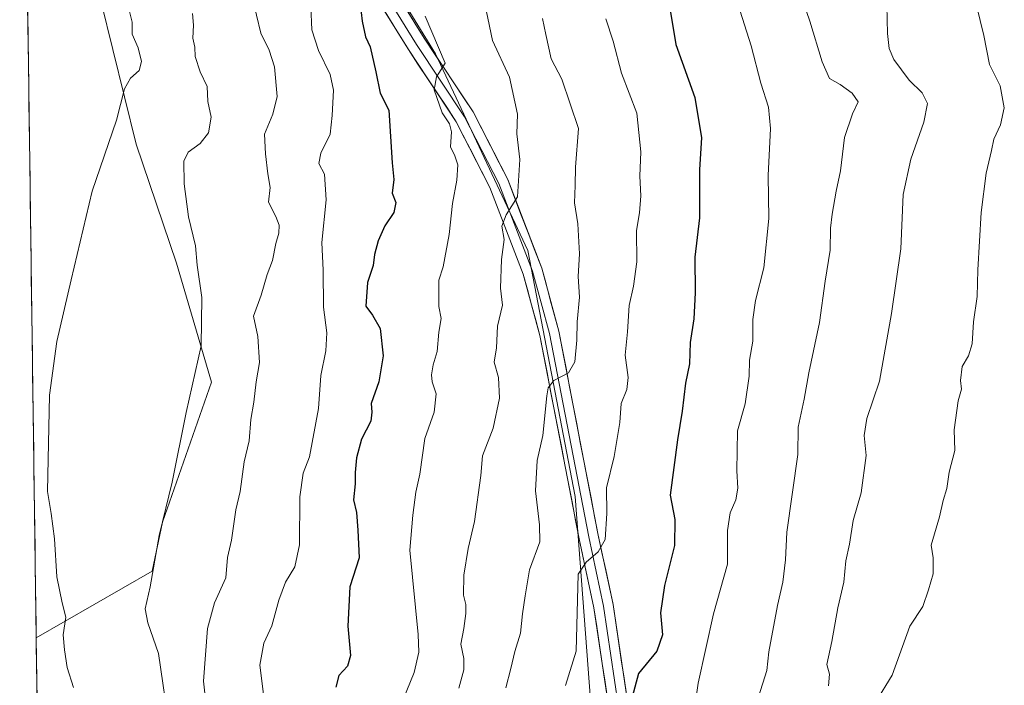
# Model space of a CAD drawing. Units: metres. Extents: x 593647 to 597085, y 4740635 to 4742996.
# Drawn here: x 593659 to 593913, y 4741759 to 4741931 of the extents above; entities that cross this region are included whole.
import ezdxf

# ---------------------------------------------------------------- set-up
doc = ezdxf.new("R2010")
doc.units = ezdxf.units.M
doc.header["$MEASUREMENT"] = 0
for name, color, linetype, lineweight in [('Cultivos herbáceos CxS', 92, 'Continuous', 0), ('Curva de nivel maestra', 36, 'Continuous', 30), ('Curva de nivel normal', 36, 'Continuous', 0), ('Entidad de ámbito territorial CxS', 92, 'Continuous', 0), ('Layer 0', 7, 'Continuous', 0), ('Matorral CxS', 135, 'Continuous', 0), ('Municipio CxS', 142, 'Continuous', 0), ('Pastizal CxS', 92, 'Continuous', 0)]:
    doc.layers.add(name, color=color, linetype=linetype, lineweight=lineweight)

# ---------------------------------------------------------------- blocks, each defined once
blk = doc.blocks.new('*U156')
at = {"layer": 'Cultivos herbáceos CxS', "color": 92, "linetype": 'Continuous', "lineweight": 0}
for points in [[(593662.91, 4741771.17, 877.94), (593660.46, 4741951.46, 877.38), (593660.8, 4741951.22, 877.41), (593679.65, 4741935.19, 879.04), (593688.66, 4741898.51, 881.59), (593699.11, 4741867.86, 884.02), (593708.14, 4741837.14, 886.38), (593695.49, 4741800.99, 885.99), (593692.78, 4741788.34, 885.53), (593662.91, 4741771.17, 877.94)], [(593664.67, 4741641.79, 879.28), (593663.13, 4741754.98, 876.68), (593677.35, 4741727.39, 877.58), (593678.32, 4741692.57, 879.03), (593673.81, 4741666.37, 880.22), (593664.77, 4741641.97, 879.29), (593664.67, 4741641.79, 879.28)]]:
    blk.add_polyline3d(points, close=True, dxfattribs=at)
blk = doc.blocks.new('*U161')
at = {"layer": 'Matorral CxS', "color": 135, "linetype": 'Continuous', "lineweight": 0}
for points in [[(593679.65, 4741935.19, 879.04), (593688.66, 4741898.51, 881.59), (593699.11, 4741867.86, 884.02), (593708.14, 4741837.14, 886.38), (593695.49, 4741800.99, 885.99), (593692.78, 4741788.34, 885.53), (593662.91, 4741771.17, 877.94)], [(593663.13, 4741754.98, 876.68), (593677.35, 4741727.39, 877.58), (593678.32, 4741692.57, 879.03), (593673.81, 4741666.37, 880.22), (593664.77, 4741641.97, 879.29), (593664.67, 4741641.79, 879.28)]]:
    blk.add_polyline3d(points, dxfattribs=at)
blk = doc.blocks.new('*U166')
at = {"layer": 'Cultivos herbáceos CxS', "color": 92, "linetype": 'Continuous', "lineweight": 0}
for points in [[(593679.65, 4741935.19, 879.04), (593688.66, 4741898.51, 881.59), (593699.11, 4741867.86, 884.02), (593708.14, 4741837.14, 886.38), (593695.49, 4741800.99, 885.99), (593692.78, 4741788.34, 885.53), (593662.91, 4741771.17, 877.94)], [(593663.13, 4741754.98, 876.68), (593677.35, 4741727.39, 877.58), (593678.32, 4741692.57, 879.03), (593673.81, 4741666.37, 880.22), (593664.77, 4741641.97, 879.29), (593664.67, 4741641.79, 879.28)]]:
    blk.add_polyline3d(points, dxfattribs=at)

msp = doc.modelspace()

# ---------------------------------------------------------------- linework, layer by layer
at = {"layer": 'Cultivos herbáceos CxS', "color": 92, "linetype": 'Continuous', "lineweight": 0}
msp.add_polyline3d([(593660.46, 4741951.46, 877.38), (593662.91, 4741771.17, 877.94)], dxfattribs=at)
at = {"layer": 'Curva de nivel maestra', "color": 36, "linetype": 'Continuous', "lineweight": 30}
for points in [[(593746.17, 4741937.06, 900), (593746.98, 4741930.25, 900), (593747.84, 4741926.26, 900), (593749.02, 4741923.66, 900), (593750.5, 4741917.21, 900), (593751.66, 4741911.74, 900), (593753.83, 4741907.29, 900), (593754.72, 4741893.71, 900), (593755.14, 4741889.4, 900), (593754.75, 4741885.87, 900), (593755.66, 4741883.47, 900), (593755.16, 4741880.91, 900), (593752.86, 4741877.47, 900), (593751.08, 4741873.6, 900), (593750.14, 4741870.11, 900), (593749.8, 4741867.27, 900), (593748.38, 4741862.87, 900), (593747.97, 4741856.73, 900), (593749.61, 4741854.43, 900), (593751.62, 4741850.96, 900), (593752.36, 4741843.88, 900), (593751.27, 4741837.2, 900), (593749.31, 4741831.58, 900), (593749.46, 4741829.4, 900), (593749.22, 4741827.02, 900), (593746.83, 4741822.44, 900), (593745.55, 4741817.61, 900), (593745.18, 4741813.84, 900), (593745.2, 4741810.93, 900), (593744.76, 4741806.74, 900), (593745.54, 4741803.52, 900), (593745.9, 4741798.92, 900), (593746.24, 4741791.81, 900), (593743.8, 4741784.27, 900), (593743.25, 4741774.13, 900), (593743.98, 4741766.62, 900), (593743.17, 4741763.87, 900), (593740.95, 4741761.42, 900), (593740.23, 4741758.39, 900)], [(593826.23, 4741934.18, 925), (593827.9, 4741924.28, 925), (593832.76, 4741910.54, 925), (593834.49, 4741900.21, 925), (593834.02, 4741892.03, 925), (593833.98, 4741879.49, 925), (593832.76, 4741869.36, 925), (593832.87, 4741860.21, 925), (593832.54, 4741853.5, 925), (593831.59, 4741847.36, 925), (593831.37, 4741841.83, 925), (593830.42, 4741836.87, 925), (593829.56, 4741829.63, 925), (593828.3, 4741822.23, 925), (593826.41, 4741807.97, 925), (593827.61, 4741801.67, 925), (593827.52, 4741794.95, 925), (593824.96, 4741784.65, 925), (593823.96, 4741777.56, 925), (593824.48, 4741771.92, 925), (593822.96, 4741767.72, 925), (593818.29, 4741761.91, 925), (593815.4, 4741751.36, 925)]]:
    msp.add_polyline3d(points, dxfattribs=at)
at = {"layer": 'Curva de nivel normal', "color": 36, "linetype": 'Continuous', "lineweight": 0}
for points in [[(593859.84, 4741937.85, 935), (593862.44, 4741930.28, 935), (593865.6, 4741919.79, 935), (593867.51, 4741915.49, 935), (593870.25, 4741913.9, 935), (593873.4, 4741911.72, 935), (593874.91, 4741909.45, 935), (593873.49, 4741906.37, 935), (593871.43, 4741900.3, 935), (593870.32, 4741891.63, 935), (593869.2, 4741886.41, 935), (593868.23, 4741880.47, 935), (593867.8, 4741876.87, 935), (593867.67, 4741871.21, 935), (593866.41, 4741863.2, 935), (593864.98, 4741852.51, 935), (593862.23, 4741839.51, 935), (593861.02, 4741832.78, 935), (593859.42, 4741825.53, 935), (593859.35, 4741818.45, 935), (593856.56, 4741798.42, 935), (593856.16, 4741791.29, 935), (593855.45, 4741785.54, 935), (593854.08, 4741779.53, 935), (593851.85, 4741767.53, 935), (593851.4, 4741762.75, 935), (593849.21, 4741755.91, 935)], [(593718.57, 4741936.54, 890), (593720.81, 4741927.15, 890), (593723.02, 4741922.8, 890), (593724.34, 4741918.47, 890), (593725.08, 4741910.88, 890), (593723.93, 4741906.26, 890), (593721.77, 4741901.09, 890), (593722.06, 4741896.05, 890), (593722.62, 4741890.9, 890), (593723.28, 4741887.35, 890), (593722.86, 4741883.54, 890), (593724.68, 4741879.9, 890), (593725.6, 4741877.66, 890), (593725.5, 4741875.57, 890), (593724.73, 4741872.94, 890), (593723.82, 4741868.48, 890), (593722.47, 4741864.94, 890), (593720.96, 4741859.6, 890), (593718.93, 4741854.13, 890), (593720.1, 4741848.94, 890), (593720.5, 4741842.21, 890), (593719.6, 4741837.21, 890), (593719.08, 4741831.95, 890), (593718.26, 4741827.52, 890), (593717.85, 4741821.95, 890), (593716.55, 4741816.54, 890), (593715.52, 4741808.89, 890), (593714.44, 4741804.17, 890), (593713.3, 4741796.39, 890), (593712.28, 4741791.9, 890), (593711.81, 4741786.6, 890), (593708.91, 4741780.14, 890), (593707.06, 4741773.56, 890), (593706.03, 4741760.01, 890), (593707.95, 4741742.93, 890)], [(593778.2, 4741936.94, 910), (593780.56, 4741925.29, 910), (593784.98, 4741915.82, 910), (593787.08, 4741906.24, 910), (593786.91, 4741901.22, 910), (593787.67, 4741894.54, 910), (593787.07, 4741884.97, 910), (593784.1, 4741880.27, 910), (593783.02, 4741877.4, 910), (593783.65, 4741873.91, 910), (593782.95, 4741868.77, 910), (593782.69, 4741861.42, 910), (593783.16, 4741857.01, 910), (593781.9, 4741851.54, 910), (593781.67, 4741846.02, 910), (593781.06, 4741842.3, 910), (593782.16, 4741838.29, 910), (593782.37, 4741832.96, 910), (593780.76, 4741825.29, 910), (593777.98, 4741818.14, 910), (593777.63, 4741813.03, 910), (593775.98, 4741801.14, 910), (593774.35, 4741794.21, 910), (593773.23, 4741787.3, 910), (593773.13, 4741782.16, 910), (593773.68, 4741779.74, 910), (593773.75, 4741777.42, 910), (593773.2, 4741773.58, 910), (593772.43, 4741769.52, 910), (593773.24, 4741765.81, 910), (593773.22, 4741762.86, 910), (593771.94, 4741758.2, 910)], [(593843.84, 4741934.73, 930), (593847.36, 4741923.9, 930), (593849.78, 4741914.29, 930), (593851.76, 4741908.06, 930), (593852.28, 4741902.54, 930), (593851.7, 4741890.49, 930), (593851.85, 4741879.33, 930), (593850.55, 4741866.66, 930), (593848.46, 4741858.23, 930), (593847.74, 4741853.29, 930), (593847.75, 4741847.72, 930), (593846.86, 4741842.84, 930), (593846.76, 4741838.7, 930), (593845.73, 4741831.54, 930), (593843.83, 4741824.54, 930), (593843.6, 4741814.21, 930), (593843.86, 4741809.77, 930), (593843.33, 4741806.78, 930), (593841.86, 4741803.43, 930), (593841.24, 4741798.87, 930), (593841.19, 4741790.2, 930), (593837.6, 4741777.33, 930), (593833.69, 4741759.43, 930), (593832.1, 4741748.62, 930)], [(593686.58, 4741934.51, 880), (593687.67, 4741929.99, 880), (593687.62, 4741926.94, 880), (593689.22, 4741923.42, 880), (593690.07, 4741919.86, 880), (593689.44, 4741917.54, 880), (593687.19, 4741915.56, 880), (593685.65, 4741912.82, 880), (593683.6, 4741904.71, 880), (593677.36, 4741886.41, 880), (593671.9, 4741863.54, 880), (593668.26, 4741847.6, 880), (593666.31, 4741833.77, 880), (593665.8, 4741808.87, 880), (593666.74, 4741803.24, 880), (593667.63, 4741796.74, 880), (593668.26, 4741786.9, 880), (593669.61, 4741780.19, 880), (593670.54, 4741776.52, 880), (593669.87, 4741771.9, 880), (593670.21, 4741768.04, 880), (593670.86, 4741763.52, 880), (593672.55, 4741758.36, 880)], [(593703.26, 4741932.22, 885), (593703.44, 4741929.27, 885), (593703.3, 4741925.89, 885), (593703.85, 4741923.54, 885), (593703.89, 4741921.13, 885), (593705.24, 4741917.24, 885), (593706.97, 4741913.46, 885), (593707.19, 4741909.54, 885), (593708, 4741905.47, 885), (593707.36, 4741901.45, 885), (593705.22, 4741898.74, 885), (593702.11, 4741896.51, 885), (593701.02, 4741894.14, 885), (593701.05, 4741888.29, 885), (593702.23, 4741879.75, 885), (593703.96, 4741872.31, 885), (593704.46, 4741867.28, 885), (593705.59, 4741858.98, 885), (593705.44, 4741846.54, 885), (593701.58, 4741829.28, 885), (593697.94, 4741811.32, 885), (593694.59, 4741797.58, 885), (593692.3, 4741784.29, 885), (593690.99, 4741778.64, 885), (593691.73, 4741775.04, 885), (593694.41, 4741767.14, 885), (593697.3, 4741747.64, 885)], [(593733.72, 4741934.03, 895), (593734.04, 4741928.02, 895), (593735.68, 4741922.69, 895), (593738.75, 4741916.49, 895), (593739.58, 4741912.47, 895), (593739.28, 4741905.91, 895), (593738.76, 4741901.13, 895), (593736.28, 4741896.21, 895), (593735.82, 4741893.53, 895), (593737.26, 4741890.82, 895), (593737.7, 4741884.19, 895), (593736.58, 4741873.16, 895), (593736.94, 4741866, 895), (593736.97, 4741856.49, 895), (593737.86, 4741849.87, 895), (593737.64, 4741845.21, 895), (593736.3, 4741838.87, 895), (593735.75, 4741830.34, 895), (593733.36, 4741817.82, 895), (593731.76, 4741813.65, 895), (593730.92, 4741807.5, 895), (593730.8, 4741795.19, 895), (593729.63, 4741789.45, 895), (593727.24, 4741785.54, 895), (593725.48, 4741780.87, 895), (593723.7, 4741774.26, 895), (593721.65, 4741769.77, 895), (593720.59, 4741764.06, 895), (593722.51, 4741749.16, 895)], [(593882.28, 4741934.31, 940), (593882.46, 4741927.1, 940), (593882.89, 4741923.2, 940), (593884.09, 4741920.4, 940), (593888.06, 4741915.04, 940), (593891.45, 4741911.76, 940), (593892.84, 4741909.01, 940), (593891.82, 4741904.23, 940), (593888.52, 4741894.7, 940), (593886.56, 4741885.54, 940), (593885.88, 4741871.54, 940), (593883.49, 4741854.87, 940), (593880.38, 4741837.34, 940), (593877.12, 4741827.76, 940), (593876.44, 4741823.34, 940), (593877, 4741818.17, 940), (593875.67, 4741808.53, 940), (593873.64, 4741801.41, 940), (593872.65, 4741795.34, 940), (593871.71, 4741791.01, 940), (593871.26, 4741785.52, 940), (593869.68, 4741778.86, 940), (593868.11, 4741770.2, 940), (593866.81, 4741764.24, 940), (593867.54, 4741761.74, 940), (593867.26, 4741758.75, 940)], [(593905.43, 4741934.35, 945), (593907.34, 4741926.6, 945), (593908.8, 4741919.11, 945), (593911.55, 4741913.63, 945), (593912.61, 4741907.95, 945), (593911.65, 4741903.54, 945), (593909.92, 4741899.87, 945), (593909.34, 4741896.87, 945), (593907.91, 4741891.04, 945), (593906.61, 4741880.89, 945), (593905.78, 4741866.1, 945), (593905.6, 4741859.24, 945), (593904.7, 4741852.68, 945), (593904.31, 4741847.02, 945), (593903.35, 4741843.96, 945), (593901.73, 4741841.2, 945), (593901.31, 4741837.58, 945), (593901.57, 4741835.3, 945), (593900.74, 4741832.32, 945), (593899.68, 4741824.84, 945), (593899.89, 4741819.5, 945), (593898.43, 4741813.87, 945), (593897.76, 4741809.72, 945), (593896.81, 4741806.57, 945), (593895.87, 4741802.38, 945), (593893.75, 4741795.03, 945), (593894.23, 4741791.82, 945), (593894.24, 4741787.69, 945), (593893.03, 4741783.54, 945), (593891.58, 4741779.2, 945), (593888.21, 4741774.2, 945), (593883.72, 4741761.53, 945), (593879.44, 4741754.6, 945)], [(593763.22, 4741931.54, 905), (593768.42, 4741919.4, 905), (593766.15, 4741915.95, 905), (593765.58, 4741912.58, 905), (593767.6, 4741906.66, 905), (593769.5, 4741903.81, 905), (593770.05, 4741901.7, 905), (593769.76, 4741897.81, 905), (593770.92, 4741895.49, 905), (593771.62, 4741893.21, 905), (593771.44, 4741889.21, 905), (593770.28, 4741883.21, 905), (593769.4, 4741875.21, 905), (593767.84, 4741866.87, 905), (593766.79, 4741863.44, 905), (593766.73, 4741856.68, 905), (593767.35, 4741853.51, 905), (593766.74, 4741850.01, 905), (593766.3, 4741845.02, 905), (593765.32, 4741841.58, 905), (593764.84, 4741839.03, 905), (593765.04, 4741837.22, 905), (593766.07, 4741834.11, 905), (593765.55, 4741829.35, 905), (593763.15, 4741822.59, 905), (593761.84, 4741813.42, 905), (593760.86, 4741808.71, 905), (593760.01, 4741802.79, 905), (593759.27, 4741793.8, 905), (593761.4, 4741771.98, 905), (593761.58, 4741767.47, 905), (593760.36, 4741762.2, 905), (593756.6, 4741752.89, 905)], [(593793.53, 4741930.97, 915), (593794.37, 4741926.81, 915), (593795.71, 4741920.54, 915), (593798.45, 4741915.28, 915), (593802.81, 4741902.56, 915), (593802.04, 4741892.63, 915), (593801.88, 4741887.89, 915), (593801.78, 4741883.42, 915), (593802.65, 4741878.01, 915), (593803.04, 4741870.21, 915), (593802.68, 4741864.38, 915), (593803.06, 4741859.04, 915), (593802.4, 4741852.71, 915), (593802.36, 4741847.96, 915), (593801.85, 4741842.37, 915), (593800.24, 4741839.54, 915), (593796.41, 4741837.54, 915), (593794.99, 4741835.62, 915), (593794.62, 4741833.57, 915), (593793.57, 4741823.32, 915), (593792.14, 4741816.9, 915), (593791.71, 4741809.08, 915), (593792.7, 4741800.3, 915), (593792.77, 4741795.91, 915), (593790.16, 4741788.66, 915), (593789.04, 4741782, 915), (593788.31, 4741777.31, 915), (593787.86, 4741772.32, 915), (593786.36, 4741767.66, 915), (593785.37, 4741763.26, 915), (593784.02, 4741758.21, 915)], [(593809.84, 4741930.87, 920), (593811.76, 4741925.15, 920), (593813.91, 4741916.82, 920), (593817.81, 4741906.54, 920), (593818.89, 4741896.52, 920), (593818.59, 4741890.31, 920), (593818.86, 4741885.17, 920), (593818.48, 4741880.8, 920), (593817.72, 4741876.27, 920), (593817.84, 4741868.18, 920), (593816.98, 4741861.87, 920), (593815.83, 4741856.9, 920), (593815.44, 4741850.09, 920), (593814.8, 4741844.06, 920), (593815.58, 4741838.33, 920), (593815.28, 4741835.21, 920), (593813.79, 4741831.58, 920), (593813.44, 4741826.7, 920), (593811.96, 4741817.91, 920), (593810.01, 4741809.87, 920), (593810.09, 4741803.21, 920), (593809.68, 4741796.54, 920), (593807.88, 4741793.37, 920), (593804.77, 4741790.64, 920), (593802.7, 4741787.54, 920), (593802.22, 4741767.7, 920), (593799.4, 4741758.86, 920)]]:
    msp.add_polyline3d(points, dxfattribs=at)
at = {"layer": 'Entidad de ámbito territorial CxS', "color": 92, "linetype": 'Continuous', "lineweight": 0}
msp.add_polyline3d([(593663.14, 4741754.3, 875.96), (593663.07, 4741759.3, 876.15), (593663, 4741764.29, 876.18), (593662.94, 4741769.29, 876.49), (593662.87, 4741774.29, 877.23), (593662.8, 4741779.28, 878.23), (593662.73, 4741784.28, 878.73), (593662.66, 4741789.28, 878.97), (593662.6, 4741794.27, 878.94), (593662.53, 4741799.27, 879.02), (593662.46, 4741804.27, 879.14), (593662.39, 4741809.26, 879.25), (593662.32, 4741814.26, 879.27), (593662.26, 4741819.26, 879.3), (593662.19, 4741824.25, 879.32), (593662.12, 4741829.25, 879.35), (593662.05, 4741834.25, 879.48), (593661.99, 4741839.24, 879.39), (593661.92, 4741844.24, 879.23), (593661.85, 4741849.23, 879.07), (593661.78, 4741854.23, 878.88), (593661.71, 4741859.23, 878.65), (593661.65, 4741864.22, 878.44), (593661.58, 4741869.22, 878.25), (593661.51, 4741874.22, 878.08), (593661.44, 4741879.21, 877.89), (593661.37, 4741884.21, 877.74), (593661.31, 4741889.21, 877.68), (593661.24, 4741894.2, 877.5), (593661.17, 4741899.2, 877.36), (593661.1, 4741904.2, 877.24), (593661.04, 4741909.19, 877.09), (593660.97, 4741914.19, 876.98), (593660.9, 4741919.19, 876.9), (593660.83, 4741924.18, 876.88), (593660.76, 4741929.18, 876.9), (593660.7, 4741934.17, 876.89)], dxfattribs=at)
at = {"layer": 'Layer 0', "linetype": 'Continuous', "lineweight": 0}
for points in [[(593658.65, 4742084.9), (593662.96, 4742076.44), (593672.7, 4742063.96), (593683.51, 4742048.66), (593688.22, 4742043.47), (593700.75, 4742032.19), (593707.33, 4742023.64), (593734.39, 4741973.41), (593746.35, 4741954.18), (593753.98, 4741940.49), (593763.12, 4741925.63), (593775.58, 4741906.87), (593784.52, 4741889.38), (593793.3, 4741866.55), (593797.71, 4741850.26), (593807.87, 4741797.68), (593811.7, 4741779.77), (593820.18, 4741722.69)], [(593815.31, 4741721.39), (593806.77, 4741778.88), (593802.96, 4741796.69), (593792.83, 4741849.13), (593788.53, 4741864.99), (593779.94, 4741887.34), (593771.25, 4741904.34), (593758.9, 4741922.93), (593749.66, 4741937.95), (593742.03, 4741951.64), (593730.05, 4741970.89), (593703.11, 4742020.91), (593697.06, 4742028.77), (593684.68, 4742039.92), (593679.59, 4742045.52), (593668.61, 4742061.07), (593659.2, 4742074.16), (593658.78, 4742074.99)], [(593751.82, 4741939.22), (593761.01, 4741924.28), (593773.42, 4741905.61), (593782.23, 4741888.36), (593786.62, 4741876.95), (593790.92, 4741865.77), (593793.12, 4741857.63), (593795.27, 4741849.7), (593805.42, 4741797.19), (593809.24, 4741779.33), (593817.75, 4741722.04)]]:
    msp.add_lwpolyline(points, dxfattribs=at)
for points in [[(593810.33, 4741754.93, 923.92), (593809.62, 4741759.72, 923.21), (593808.91, 4741764.51, 922.47), (593808.19, 4741769.3, 922.12), (593807.48, 4741774.09, 921.91), (593806.77, 4741778.88, 921.28), (593805.82, 4741783.33, 920.57), (593804.87, 4741787.79, 920), (593803.91, 4741792.24, 919.48), (593802.96, 4741796.69, 919.12), (593802.04, 4741801.46, 918.84), (593801.12, 4741806.22, 918.34), (593800.2, 4741810.99, 917.7), (593799.28, 4741815.76, 917.17), (593798.36, 4741820.53, 916.8), (593797.43, 4741825.29, 916.38), (593796.51, 4741830.06, 915.8), (593795.59, 4741834.83, 914.99), (593794.67, 4741839.6, 914.6), (593793.75, 4741844.36, 913.94), (593792.83, 4741849.13, 913.04), (593791.76, 4741853.1, 912.85), (593790.68, 4741857.06, 912.31), (593789.61, 4741861.03, 911.71), (593788.53, 4741864.99, 911.33), (593786.81, 4741869.46, 910.89), (593785.09, 4741873.93, 910.29), (593783.38, 4741878.4, 909.98), (593781.66, 4741882.87, 909.36), (593779.94, 4741887.34, 908.35), (593777.77, 4741891.59, 907.65), (593775.6, 4741895.84, 907.13), (593773.42, 4741900.09, 906.32), (593771.25, 4741904.34, 906.12), (593768.78, 4741908.06, 905.59), (593766.31, 4741911.78, 905.13), (593763.84, 4741915.49, 904.28), (593761.37, 4741919.21, 904.18), (593758.9, 4741922.93, 903.34), (593756.59, 4741926.69, 902.87), (593754.28, 4741930.44, 902.29), (593751.97, 4741934.2, 901.84)], [(593758.55, 4741933.06, 903.12), (593760.84, 4741929.35, 903.49), (593763.12, 4741925.63, 904.28), (593765.61, 4741921.88, 904.72), (593768.1, 4741918.13, 904.99), (593770.6, 4741914.37, 905.57), (593773.09, 4741910.62, 906.27), (593775.58, 4741906.87, 906.71), (593777.82, 4741902.5, 907.31), (593780.05, 4741898.13, 907.74), (593782.29, 4741893.75, 908.45), (593784.52, 4741889.38, 909.18), (593786.28, 4741884.81, 909.68), (593788.03, 4741880.25, 910.49), (593789.79, 4741875.68, 910.96), (593791.54, 4741871.12, 911.4), (593793.3, 4741866.55, 912.36), (593794.4, 4741862.48, 912.71), (593795.51, 4741858.41, 912.84), (593796.61, 4741854.33, 913.25), (593797.71, 4741850.26, 913.78), (593798.63, 4741845.48, 914.23), (593799.56, 4741840.7, 914.73), (593800.48, 4741835.92, 915.34), (593801.4, 4741831.14, 915.93), (593802.33, 4741826.36, 916.64), (593803.25, 4741821.58, 917.29), (593804.18, 4741816.8, 917.91), (593805.1, 4741812.02, 918.44), (593806.02, 4741807.24, 918.7), (593806.95, 4741802.46, 919.08), (593807.87, 4741797.68, 919.75), (593808.83, 4741793.2, 920), (593809.79, 4741788.73, 920.4), (593810.74, 4741784.25, 920.96), (593811.7, 4741779.77, 921.57), (593812.41, 4741775.01, 922.2), (593813.11, 4741770.26, 922.92), (593813.82, 4741765.5, 923.65), (593814.53, 4741760.74, 924.14), (593815.23, 4741755.99, 924.52)]]:
    msp.add_polyline3d(points, dxfattribs=at)
at = {"layer": 'Matorral CxS', "color": 135, "linetype": 'Continuous', "lineweight": 0}
for points in [[(593663.13, 4741754.98, 876.68), (593662.91, 4741771.17, 877.94), (593692.78, 4741788.34, 885.53), (593695.49, 4741800.99, 885.99), (593708.14, 4741837.14, 886.38), (593699.11, 4741867.86, 884.02), (593688.66, 4741898.51, 881.59), (593679.65, 4741935.19, 879.04), (593683.87, 4741953.61, 881.87), (593690.32, 4741971.54, 884.14), (593707.94, 4742001.46, 890.8), (593708.18, 4742001.47, 890.89), (593715.17, 4742001.78, 892.79), (593723.05, 4741984.68, 895.18), (593740.78, 4741946.21, 899.26), (593747.01, 4741952.68, 900.47), (593765.94, 4741921.84, 904.99), (593789.71, 4741871.07, 912.01), (593801.93, 4741807.65, 918.72), (593806.22, 4741750.57, 924.04)], [(593747.01, 4741952.68, 900.47), (593765.94, 4741921.84, 904.99), (593789.71, 4741871.07, 912.01), (593801.93, 4741807.65, 918.72), (593806.22, 4741750.57, 924.04), (593803.31, 4741704.14, 924.47), (593793.13, 4741672.18, 920.85), (593805.83, 4741659.8, 924.43), (593828.52, 4741642.51, 930.39), (593822.04, 4741617.65, 927.43), (593802.84, 4741597.42, 921.67), (593793.87, 4741568.66, 919.3), (593794.73, 4741524.84, 918.67), (593790.97, 4741456.8, 919.05)], [(593662.91, 4741771.17, 877.94), (593663.13, 4741754.98, 876.68)]]:
    msp.add_polyline3d(points, dxfattribs=at)
at = {"layer": 'Municipio CxS', "color": 142, "linetype": 'Continuous', "lineweight": 0}
msp.add_polyline3d([(593663.14, 4741754.3, 875.96), (593663.07, 4741759.3, 876.15), (593663, 4741764.29, 876.18), (593662.94, 4741769.29, 876.49), (593662.87, 4741774.29, 877.23), (593662.8, 4741779.28, 878.23), (593662.73, 4741784.28, 878.73), (593662.66, 4741789.28, 878.97), (593662.6, 4741794.27, 878.94), (593662.53, 4741799.27, 879.02), (593662.46, 4741804.27, 879.14), (593662.39, 4741809.26, 879.25), (593662.32, 4741814.26, 879.27), (593662.26, 4741819.26, 879.3), (593662.19, 4741824.25, 879.32), (593662.12, 4741829.25, 879.35), (593662.05, 4741834.25, 879.48), (593661.99, 4741839.24, 879.39), (593661.92, 4741844.24, 879.23), (593661.85, 4741849.23, 879.07), (593661.78, 4741854.23, 878.88), (593661.71, 4741859.23, 878.65), (593661.65, 4741864.22, 878.44), (593661.58, 4741869.22, 878.25), (593661.51, 4741874.22, 878.08), (593661.44, 4741879.21, 877.89), (593661.37, 4741884.21, 877.74), (593661.31, 4741889.21, 877.68), (593661.24, 4741894.2, 877.5), (593661.17, 4741899.2, 877.36), (593661.1, 4741904.2, 877.24), (593661.04, 4741909.19, 877.09), (593660.97, 4741914.19, 876.98), (593660.9, 4741919.19, 876.9), (593660.83, 4741924.18, 876.88), (593660.76, 4741929.18, 876.9), (593660.7, 4741934.17, 876.89)], dxfattribs=at)
at = {"layer": 'Pastizal CxS', "color": 92, "linetype": 'Continuous', "lineweight": 0}
for points in [[(593790.97, 4741456.8, 919.05), (593794.73, 4741524.84, 918.67), (593793.87, 4741568.66, 919.3), (593802.84, 4741597.42, 921.67), (593822.04, 4741617.65, 927.43), (593828.52, 4741642.51, 930.39), (593805.83, 4741659.8, 924.43), (593793.13, 4741672.18, 920.85), (593803.31, 4741704.14, 924.47), (593806.22, 4741750.57, 924.04), (593801.93, 4741807.65, 918.72), (593789.71, 4741871.07, 912.01), (593765.94, 4741921.84, 904.99), (593747.01, 4741952.68, 900.47), (593762.76, 4742024.77, 909.28), (593763.81, 4742101.65, 909.64), (593758.28, 4742222.23, 916.65)], [(593747.01, 4741952.68, 900.47), (593765.94, 4741921.84, 904.99), (593789.71, 4741871.07, 912.01), (593801.93, 4741807.65, 918.72), (593806.22, 4741750.57, 924.04), (593803.31, 4741704.14, 924.47), (593793.13, 4741672.18, 920.85), (593805.83, 4741659.8, 924.43), (593828.52, 4741642.51, 930.39), (593822.04, 4741617.65, 927.43), (593802.84, 4741597.42, 921.67), (593793.87, 4741568.66, 919.3), (593794.73, 4741524.84, 918.67), (593790.97, 4741456.8, 919.05)]]:
    msp.add_polyline3d(points, dxfattribs=at)

# ---------------------------------------------------------------- block references
at = {"layer": 'Cultivos herbáceos CxS', "color": 92, "linetype": 'Continuous', "lineweight": 0}
for name in ['*U156', '*U166']:
    msp.add_blockref(name, (0, 0), dxfattribs=at)
at = {"layer": 'Matorral CxS', "color": 135, "linetype": 'Continuous', "lineweight": 0}
msp.add_blockref('*U161', (0, 0), dxfattribs=at)

doc.saveas('drawing.dxf')
